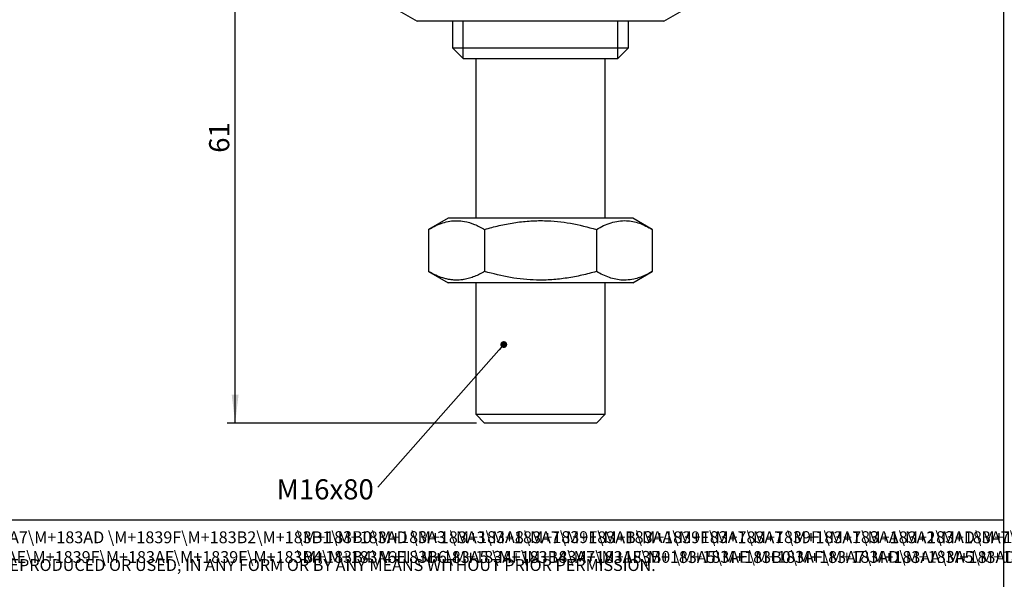
# Model space of a CAD drawing. Units: millimetres. Extents: x 5 to 613, y 7 to 289.
# Drawn here: x 287 to 409, y 77 to 146 of the extents above; entities that cross this region are included whole.
import ezdxf

# ---------------------------------------------------------------- set-up
doc = ezdxf.new("R2010")
doc.units = ezdxf.units.MM
doc.layers.add('FRAME', color=5, linetype='Continuous')
doc.layers.add('SLD-0', color=179, linetype='Continuous')
doc.styles.add('SLDTEXTSTYLE0', font='TXT', dxfattribs={"width": 0.75})
doc.styles.add('SLDTEXTSTYLE2', font='TXT', dxfattribs={"width": 0.6375, "bigfont": 'bigfont'})
doc.styles.add('SLDTEXTSTYLE3', font='TXT', dxfattribs={"width": 0.6375})
doc.dimstyles.new('SLDDIMSTYLE0', dxfattribs={"dimtxt": 2.5, "dimasz": 3.5, "dimexe": 0, "dimexo": 0.0625, "dimtad": 1, "dimdec": 1, "dimrnd": 1e-09, "dimzin": 12, "dimdsep": 46, "dimtxsty": 'SLDTEXTSTYLE0', "dimsah": 1, "dimcen": 0.09, "dimadec": 0, "dimazin": 3, "dimtfac": 1, "dimtdec": 1, "dimtofl": 0, "dimtmove": 0, "dimatfit": 3, "dimfxl": 0, "dimfrac": 2, "dimtolj": 1, "dimtzin": 12, "dimarcsym": 0})
doc.dimstyles.new('SLDDIMSTYLE2', dxfattribs={"dimtxt": 0.18, "dimasz": 0.85, "dimexe": 0, "dimexo": 0.0625, "dimgap": 0, "dimtad": 0, "dimtih": 1, "dimtoh": 1, "dimdec": 0, "dimrnd": 1e-09, "dimzin": 0, "dimdsep": 46, "dimtxsty": 'Standard', "dimblk1": 'DOT', "dimblk2": 'DOT', "dimsah": 1, "dimcen": 0.09, "dimadec": 0, "dimazin": 0, "dimtfac": 0.85, "dimtdec": 0, "dimtofl": 0, "dimtmove": 0, "dimatfit": 3, "dimldrblk": 'DOT', "dimfxl": 0, "dimfrac": 2, "dimtolj": 1, "dimtzin": 0, "dimarcsym": 0})

# ---------------------------------------------------------------- blocks, each defined once
blk = doc.blocks.new('_D_2')
at = {"layer": 'FRAME', "color": 7}
for p, q in [((334.91, 157.4), (312.53, 157.4)), ((313.53, 96.2), (313.53, 157.4)), ((343.44, 96.2), (312.53, 96.2))]:
    blk.add_line(p, q, dxfattribs=at)
for points in [[(313.53, 157.4), (313.1, 153.9), (313.95, 153.9)], [(313.53, 96.2), (313.95, 99.7), (313.1, 99.7)]]:
    blk.add_solid(points, dxfattribs=at)
at = {"layer": 'FRAME', "color": 7, "insert": (310.3, 129.7), "char_height": 2.5, "attachment_point": 1, "rotation": 90, "style": 'SLDTEXTSTYLE0'}
blk.add_mtext('61', dxfattribs=at)
blk = doc.blocks.new('SW_NOTE_0')
at = {"layer": 'FRAME', "color": 0, "insert": (-12.54, 1), "char_height": 2.5, "attachment_point": 1, "style": 'SLDTEXTSTYLE0'}
blk.add_mtext('M16x80', dxfattribs=at)
blk = doc.blocks.new('_Dot')
at = {"color": 0, "linetype": 'ByBlock', "lineweight": -2}
blk.add_line((-0.5, 0), (-1, 0), dxfattribs=at)
at = {"color": 0, "linetype": 'ByBlock', "const_width": 0.5}
blk.add_lwpolyline([(-0.25, 0, 1), (0.25, 0, 1)], format="xyb", close=True, dxfattribs=at)

msp = doc.modelspace()

# ---------------------------------------------------------------- linework, layer by layer
at = {"color": 7, "linetype": 'Continuous', "lineweight": 25}
for p, q in [((332.88, 147.85), (336.08, 146)), ((366.63, 146), (369.83, 147.85)), ((366.63, 146), (336.08, 146)), ((340.46, 146), (340.46, 142.7)), ((362.26, 142.7), (362.26, 146)), ((340.46, 142.7), (341.76, 141.4)), ((340.46, 142.7), (351.14, 142.7)), ((351.14, 142.7), (362.26, 142.7)), ((360.96, 141.4), (362.26, 142.7)), ((341.76, 141.4), (351.16, 141.4)), ((343.36, 141.4), (343.36, 121.6)), ((351.16, 141.4), (360.96, 141.4)), ((359.36, 121.6), (359.36, 141.4)), ((339.9, 121.6), (337.5, 120.21)), ((362.81, 121.6), (339.9, 121.6)), ((365.21, 120.21), (362.81, 121.6)), ((337.5, 120.21), (337.5, 114.98)), ((344.43, 120.21), (344.43, 114.98)), ((358.29, 120.21), (358.29, 114.98)), ((365.21, 120.21), (365.21, 114.98)), ((337.5, 114.98), (339.9, 113.6)), ((362.81, 113.6), (365.21, 114.98)), ((362.81, 113.6), (339.9, 113.6)), ((343.36, 113.6), (343.36, 97.28)), ((359.36, 97.28), (359.36, 113.6)), ((343.36, 97.28), (344.44, 96.2)), ((343.36, 97.28), (359.36, 97.28)), ((358.28, 96.2), (359.36, 97.28)), ((358.28, 96.2), (344.44, 96.2))]:
    msp.add_line(p, q, dxfattribs=at)
for points, knots in [([(337.5, 120.21), (337.8, 120.38), (338.38, 120.69), (339.25, 121.03), (340.13, 121.24), (341.02, 121.31), (342.05, 121.21), (343.19, 120.87), (344.02, 120.43), (344.43, 120.21)], [0, 0, 0, 0, 0.131097, 0.255527, 0.380572, 0.507926, 0.636218, 0.817211, 1, 1, 1, 1]), ([(344.43, 120.21), (345.03, 120.38), (346.22, 120.7), (348.07, 121.05), (349.94, 121.27), (351.75, 121.31), (353.47, 121.2), (355.63, 120.91), (357.22, 120.49), (358.29, 120.21)], [0, 0, 0, 0, 0.132042, 0.264598, 0.399315, 0.535058, 0.649952, 0.765476, 1, 1, 1, 1]), ([(358.29, 120.21), (358.58, 120.38), (359.18, 120.7), (360.1, 121.05), (361.04, 121.27), (362.22, 121.32), (363.63, 121.04), (364.68, 120.49), (365.21, 120.21)], [0, 0, 0, 0, 0.132062, 0.264639, 0.399376, 0.53514, 0.76544, 1, 1, 1, 1]), ([(344.43, 114.98), (344.23, 114.87), (343.82, 114.64), (343.19, 114.37), (342.56, 114.14), (341.99, 114), (341.34, 113.91), (340.76, 113.9), (340.17, 113.97), (339.72, 114.05), (339.13, 114.22), (338.38, 114.5), (337.8, 114.82), (337.5, 114.98)], [0, 0, 0, 0, 0.090498, 0.181143, 0.272358, 0.36383, 0.42587, 0.55046, 0.613042, 0.676783, 0.740626, 0.868923, 1, 1, 1, 1]), ([(358.29, 114.98), (357.69, 114.82), (356.49, 114.5), (354.65, 114.15), (352.77, 113.93), (350.96, 113.89), (349.25, 114), (347.08, 114.29), (345.49, 114.71), (344.43, 114.98)], [0, 0, 0, 0, 0.1320419, 0.2645983, 0.3993151, 0.5350578, 0.6499516, 0.7654763, 1, 1, 1, 1]), ([(365.21, 114.98), (364.92, 114.82), (364.16, 114.41), (363.08, 114.04), (362.14, 113.91), (361.39, 113.91), (360.69, 114), (359.89, 114.22), (359.08, 114.55), (358.55, 114.84), (358.29, 114.98)], [0, 0, 0, 0, 0.132035, 0.331823, 0.467034, 0.53499, 0.649878, 0.765397, 0.882503, 1, 1, 1, 1])]:
    msp.add_open_spline(points, degree=3, knots=knots, dxfattribs=at)
at = {"layer": 'FRAME'}
for p, q in [((408.75, 16.79), (408.75, 280.86)), ((220.68, 84.18), (408.75, 84.18))]:
    msp.add_line(p, q, dxfattribs=at)
at = {"layer": 'SLD-0'}
for p, q in [((341.76, 141.4), (341.76, 146)), ((360.96, 141.4), (360.96, 146))]:
    msp.add_line(p, q, dxfattribs=at)

# ---------------------------------------------------------------- block references
at = {"layer": 'FRAME', "color": 7}
msp.add_blockref('SW_NOTE_0', (331.2, 88.23), dxfattribs=at)

# ---------------------------------------------------------------- texts
at = {"layer": 'FRAME', "color": 179, "char_height": 1.47, "attachment_point": 1}
for s, insert, style in [('\\M+183B1\\M+183AD \\M+183B0\\M+183B4\\M+183A3\\M+183A2\\M+183A7\\M+183AD \\M+1839F\\M+183B2\\M+183B1\\M+183AD \\M+183A3\\M+183A7\\M+183AB\\M+1839F\\M+183A7 \\M+183A7\\M+183A2\\M+183A7\\M+183AD\\M+183A8\\M+183B1\\M+183A5\\M+183B0\\M+183A7\\M+1839F \\M+183B1\\M+183A5\\M+183B0 HELM \\M+183A3\\M+183A9\\M+183A9\\M+1839F\\M+183B0 \\M+1839F.\\M+183A0.\\M+183A3.\\M+183A3. \\M+183AB\\M+1839F \\M+183AA\\M+183A5\\M+183AB \\M+1839F\\M+183AB\\M+1839F\\M+183AE\\M+1839F\\M+183AF\\M+1839F\\M+183B4\\M+183A6EI \\M+183A5 \\M+183B4\\M+183AF\\M+183A5\\M+183B0\\M+183A7\\M+183AA\\M+183AD\\M+183AE\\M+183AD\\M+183A7\\M+183A5\\M+183A6EI', (222.44, 82.77), 'SLDTEXTSTYLE2'), ('\\M+183B0\\M+183A3 \\M+183A8\\M+1839F\\M+183AA\\M+183A7\\M+1839F \\M+183AA\\M+183AD\\M+183AF\\M+183B3\\M+183A5 \\M+183A8\\M+1839F\\M+183A7 \\M+183AA\\M+183A3 \\M+183A8\\M+1839F\\M+183AB\\M+183A3\\M+183AB\\M+1839F \\M+183B1\\M+183AF\\M+183AD\\M+183AE\\M+183AD \\M+183B4\\M+183B6\\M+183AF\\M+183A7\\M+183B0 \\M+183AE\\M+183AF\\M+183AD\\M+183A5\\M+183A1\\M+183AD\\M+183B2\\M+183AA\\M+183A3\\M+183AB\\M+183A5 \\M+183A3\\M+183A1\\M+183A8\\M+183AF\\M+183A7\\M+183B0\\M+183A5.', (321.15, 82.79), 'SLDTEXTSTYLE2'), ('THIS DRAWING IS PROPERTY OF HELM HELLAS S.A. IT MAY NOT BE REPRODUCED OR USED, IN ANY FORM OR BY ANY MEANS WITHOUT PRIOR PERMISSION.', (222.55, 79.33), 'SLDTEXTSTYLE3')]:
    msp.add_mtext(s, dxfattribs=dict(at, insert=insert, style=style))

# ---------------------------------------------------------------- dimensions: what is measured, and where the dimension line sits
at = {"layer": 'FRAME', "color": 7}
dim = msp.add_linear_dim(base=(313.53, 157.4), p1=(344.44, 96.2), p2=(335.91, 157.4), angle=90, dimstyle='SLDDIMSTYLE0', dxfattribs=at)
dim.commit()
dim.dimension.update_dxf_attribs({"geometry": '_D_2', "text_midpoint": (313.53, 131.54), "dimtype": 160})

# ---------------------------------------------------------------- leaders
msp.add_leader([(346.81, 105.93), (331.2, 88.23)], dimstyle='SLDDIMSTYLE2', dxfattribs=at)

doc.saveas('drawing.dxf')
